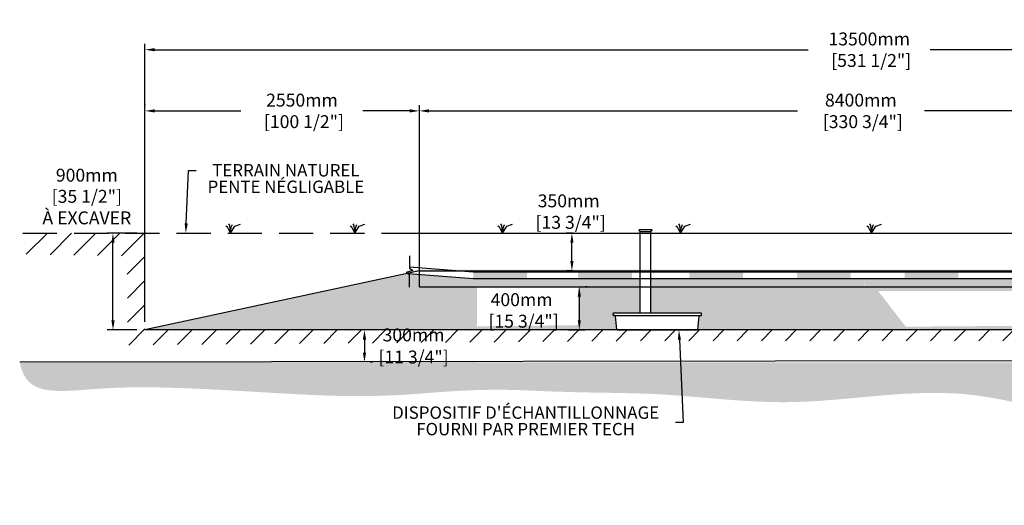
# Model space of a CAD drawing. Units: millimetres. Extents: x 42275 to 69451, y -16151 to -182.
# Drawn here: x 53473 to 62622, y -16151 to -11637 of the extents above; entities that cross this region are included whole.
import ezdxf
from ezdxf import colors
from ezdxf.entities.mleader import LeaderData, LeaderLine
from ezdxf.math import Vec2, Vec3

# ---------------------------------------------------------------- set-up
doc = ezdxf.new("R2010")
doc.units = ezdxf.units.MM
doc.linetypes.add('HIDDEN', pattern=[9.525, 6.35, -3.175])
for name, color, linetype in [('Bac de collecte', 252, 'Continuous'), ('c.p.', 2, 'Continuous'), ('CHAMP', 92, 'Continuous'), ('COTE', 255, 'Continuous'), ('cote mm p', 255, 'Continuous'), ('HACHURES', 2, 'Continuous'), ('TERRAIN FINI', 172, 'Continuous'), ('TN', 172, 'HIDDEN')]:
    doc.layers.add(name, color=color, linetype=linetype)
doc.styles.get("Standard").update_dxf_attribs({"font": 'times.ttf'})
doc.styles.add('texte daij 2020-01-14', font='txt')
doc.dimstyles.new('standard daij 2020-01-14', dxfattribs={"dimscale": 300, "dimtxt": 0.18, "dimasz": 0.18, "dimexe": 0.18, "dimexo": 0.0625, "dimgap": 0.09, "dimtad": 0, "dimtih": 1, "dimtoh": 1, "dimdec": 0, "dimzin": 0, "dimdsep": 46, "dimtxsty": 'texte daij 2020-01-14', "dimcen": 0.09, "dimadec": 0, "dimazin": 0, "dimtfac": 1, "dimtdec": 0, "dimtofl": 0, "dimtmove": 2, "dimatfit": 3, "dimfxl": 1, "dimtolj": 1, "dimtzin": 0, "dimarcsym": 0})
pattern_1 = [(50, (-2210.35, 474.78), (54.6554, -4.781726), [5.715, -62.865]), (355, (-2210.35, 474.78), (-10.573026, 57.317054), [4.572, -50.292175]), (100.451445, (-2205.796, 474.384), (44.082374, 52.535326), [4.857003, -53.427073]), (46.1842, (-2210.35, 490.02), (81.32371, -12.6127), [8.5725, -94.2975]), (96.63556, (-2203.57, 488.97), (71.22124, 74.22784), [7.28551, -80.14068]), (351.18415, (-2210.35, 490.02), (71.22124, 74.22784), [6.85799, -75.43792]), (21, (-2202.73, 486.21), (45.484317, -30.67956), [5.715, -62.865]), (326, (-2202.73, 486.21), (18.54061, 55.25639), [4.572, -50.292]), (71.451445, (-2198.94, 483.656), (64.024926, 24.57683), [4.857003, -53.42698]), (37.5, (-2210.35, 474.782), (0.926581, 25.3665117), [0, -49.6824, 0, -51.054, 0, -50.4825]), (7.5, (-2210.35, 474.782), (20.045899, 30.054172), [0, -29.1084, 0, -48.5394, 0, -19.2405]), (327.5, (-2227.343, 474.782), (40.6771786, -1.718623), [0, -19.05, 0, -59.436, 0, -78.867]), (317.5, (-2234.963, 474.782), (44.438754, 7.627947), [0, -24.765, 0, -39.4716, 0, -56.007])]

# ---------------------------------------------------------------- blocks, each defined once
blk = doc.blocks.new('BFBN')
at = {"layer": 'Bac de collecte', "linetype": 'Continuous', "lineweight": 25}
for p, q in [((62946.6, -17186.3), (62946.6, -17184)), ((62950.1, -17184), (62946.6, -17184)), ((62946.6, -17186.3), (62946.6, -17186.3)), ((62946.6, -17186.3), (62950.1, -17186.3)), ((62950.1, -17186.3), (62946.6, -17186.3)), ((62946.6, -17190), (62946.6, -17186.3)), ((62946.6, -17190.1), (62946.6, -17190)), ((62950.1, -17190), (62946.6, -17190)), ((62946.6, -17190.1), (62950.1, -17190.1)), ((62946.6, -17192.4), (62946.6, -17190.1)), ((62950.1, -17192.4), (62946.6, -17192.4)), ((62946.6, -17192.4), (62951, -17192.4)), ((62950.1, -17186.3), (62950.1, -17184)), ((62951, -17184), (62950.1, -17184)), ((62950.1, -17190), (62950.1, -17186.3)), ((62950.1, -17192.4), (62950.1, -17190.1)), ((62951, -17180.6), (63060.3, -17180.6)), ((62951, -17180.6), (62951, -17184)), ((62951, -17184), (62951, -17192.4)), ((62951, -17192.4), (62951, -17197.4)), ((62951, -17197.4), (63060.3, -17197.4)), ((62953.9, -17197.4), (62953.9, -17957.1)), ((63057.4, -17957.1), (63057.4, -17197.4)), ((63060.3, -17184), (63060.3, -17180.6)), ((63060.3, -17192.4), (63060.3, -17184)), ((63061.1, -17184), (63060.3, -17184)), ((63060.3, -17197.4), (63060.3, -17192.4)), ((63060.3, -17192.4), (63061.1, -17192.4)), ((63061.1, -17184.4), (63061.1, -17184)), ((63064.6, -17184.4), (63061.1, -17184.4)), ((63061.1, -17184.4), (63061.1, -17188.2)), ((63061.1, -17184.4), (63064.6, -17184.4)), ((63061.1, -17188.2), (63061.1, -17191.9)), ((63061.1, -17188.2), (63064.6, -17188.2)), ((63061.1, -17191.9), (63061.1, -17192.4)), ((63061.1, -17191.9), (63064.6, -17191.9)), ((63064.6, -17191.9), (63061.1, -17191.9)), ((63064.6, -17184.4), (63064.6, -17184.4)), ((63064.6, -17184.4), (63064.6, -17188.2)), ((63064.6, -17188.2), (63064.6, -17191.9)), ((63064.6, -17191.9), (63064.6, -17191.9)), ((63523.4, -17957.1), (62705.5, -17957.1)), ((62706.5, -17975.4), (62705.5, -17957.1)), ((62705.5, -17957.1), (62709.9, -17957.1)), ((62722.6, -17979.6), (62710.9, -17979.6)), ((62722.6, -17979.6), (63510.7, -17979.6)), ((62741, -18108.7), (62728.2, -17984.6)), ((63492.4, -18108.7), (63505.2, -17984.6)), ((63510.7, -17979.6), (63522.5, -17979.6)), ((63527.8, -17957.1), (63523.4, -17957.1)), ((63526.9, -17975.4), (63527.8, -17957.1)), ((62746.5, -18113.8), (63486.8, -18113.8))]:
    blk.add_line(p, q, dxfattribs=at)
for centre, radius, start, end in [((62710.9, -17975.2), 4.39, 183, 270), ((62722.6, -17985.1), 5.58, 5, 90), ((63510.7, -17985.1), 5.58, 90, 175), ((63522.5, -17975.2), 4.39, 270, 357), ((62746.5, -18108.2), 5.58, 185, 270), ((63486.8, -18108.2), 5.58, 270, 355)]:
    blk.add_arc(centre, radius, start, end, dxfattribs=at)
blk = doc.blocks.new('*D133')
at = {"color": 0, "linetype": 'Continuous', "lineweight": -2, "transparency": 16777216}
for p, q in [((56751.6, -14521), (56730.6, -14521)), ((56676.6, -14611), (56676.6, -14731)), ((56751.6, -14821), (56730.6, -14821))]:
    blk.add_line(p, q, dxfattribs=at)
at = {"color": 0, "linetype": 'Continuous', "lineweight": 25, "transparency": 16777216}
for points in [[(56661.6, -14611), (56691.6, -14611), (56676.6, -14521)], [(56661.6, -14731), (56691.6, -14731), (56676.6, -14821)]]:
    blk.add_solid(points, dxfattribs=at)
at = {"layer": 'Defpoints', "color": 0, "linetype": 'Continuous', "lineweight": 25, "transparency": 16777216}
for p in [(56676.6, -14521), (56676.6, -14821), (56676.6, -14821)]:
    blk.add_point(p, dxfattribs=at)
at = {"color": 0, "linetype": 'Continuous', "lineweight": 25, "transparency": 16777216, "char_height": 120, "attachment_point": 5, "style": 'texte daij 2020-01-14'}
for s, insert in [('\\A1;300mm', (57132.7, -14567.1)), ('\\A1;[11 3/4"]', (57132.7, -14772.5))]:
    blk.add_mtext(s, dxfattribs=dict(at, insert=insert))
blk = doc.blocks.new('*D135')
at = {"color": 0, "linetype": 'Continuous', "lineweight": -2, "transparency": 16777216}
for p, q in [((54637.2, -14446), (54637.2, -11862.3)), ((68137.2, -14446), (68137.2, -11862.3)), ((54727.2, -11916.3), (60799.6, -11916.3)), ((68047.2, -11916.3), (61933.6, -11916.3))]:
    blk.add_line(p, q, dxfattribs=at)
at = {"color": 0, "linetype": 'Continuous', "lineweight": 25, "transparency": 16777216}
for points in [[(54727.2, -11901.3), (54727.2, -11931.3), (54637.2, -11916.3)], [(68047.2, -11901.3), (68047.2, -11931.3), (68137.2, -11916.3)]]:
    blk.add_solid(points, dxfattribs=at)
at = {"layer": 'Defpoints', "color": 0, "linetype": 'Continuous', "lineweight": 25, "transparency": 16777216}
for p in [(54637.2, -11916.3), (54637.2, -14521), (68137.2, -14521)]:
    blk.add_point(p, dxfattribs=at)
at = {"color": 0, "linetype": 'Continuous', "lineweight": 25, "transparency": 16777216, "insert": (61366.6, -11916.3), "char_height": 120, "attachment_point": 5, "style": 'texte daij 2020-01-14'}
blk.add_mtext('\\A1;13500mm\\P [531 1/2"]', dxfattribs=at)
blk = doc.blocks.new('*D136')
at = {"color": 0, "linetype": 'Continuous', "lineweight": -2, "transparency": 16777216}
for p, q in [((57187.2, -14046), (57187.2, -12430.8)), ((65587.2, -14046), (65587.2, -12430.8)), ((57277.2, -12484.8), (60698.8, -12484.8)), ((65497.2, -12484.8), (61878.5, -12484.8))]:
    blk.add_line(p, q, dxfattribs=at)
at = {"color": 0, "linetype": 'Continuous', "lineweight": 25, "transparency": 16777216}
for points in [[(57277.2, -12469.8), (57277.2, -12499.8), (57187.2, -12484.8)], [(65497.2, -12469.8), (65497.2, -12499.8), (65587.2, -12484.8)]]:
    blk.add_solid(points, dxfattribs=at)
at = {"layer": 'Defpoints', "color": 0, "linetype": 'Continuous', "lineweight": 25, "transparency": 16777216}
for p in [(65587.2, -12484.8), (57187.2, -14121), (65587.2, -14121)]:
    blk.add_point(p, dxfattribs=at)
at = {"color": 0, "linetype": 'Continuous', "lineweight": 25, "transparency": 16777216, "insert": (61288.6, -12484.8), "char_height": 120, "attachment_point": 5, "style": 'texte daij 2020-01-14'}
blk.add_mtext('\\A1;8400mm\\P [330 3/4"]', dxfattribs=at)
blk = doc.blocks.new('A$C7C072700')
at = {"color": 1, "ltscale": 100}
for p, q in [((31, 799), (31, 570)), ((31, 570), (91, 530)), ((91, 530), (-29, 490)), ((-29, 490), (31, 450)), ((31, 220), (31, 450))]:
    blk.add_line(p, q, dxfattribs=at)
blk = doc.blocks.new('*D140')
at = {"color": 0, "linetype": 'Continuous', "lineweight": -2, "transparency": 16777216}
for p, q in [((58619.5, -13621), (58549.9, -13621)), ((58603.9, -13881), (58603.9, -13711)), ((58612.7, -13971), (58549.9, -13971))]:
    blk.add_line(p, q, dxfattribs=at)
at = {"color": 0, "linetype": 'Continuous', "lineweight": 25, "transparency": 16777216}
for points in [[(58588.9, -13711), (58618.9, -13711), (58603.9, -13621)], [(58588.9, -13881), (58618.9, -13881), (58603.9, -13971)]]:
    blk.add_solid(points, dxfattribs=at)
at = {"layer": 'Defpoints', "color": 0, "linetype": 'Continuous', "lineweight": 25, "transparency": 16777216}
for p in [(58603.9, -13621), (58694.5, -13621), (58687.7, -13971)]:
    blk.add_point(p, dxfattribs=at)
at = {"color": 0, "linetype": 'Continuous', "lineweight": 25, "transparency": 16777216, "insert": (58574, -13421), "char_height": 120, "attachment_point": 5, "style": 'texte daij 2020-01-14'}
blk.add_mtext('\\A1;350mm\\P [13 3/4"]', dxfattribs=at)
blk = doc.blocks.new('*D141')
at = {"color": 0, "linetype": 'Continuous', "lineweight": -2, "transparency": 16777216}
for p, q in [((58747.7, -14121), (58726.7, -14121)), ((58672.7, -14211), (58672.7, -14431)), ((58572.7, -14521), (58726.7, -14521))]:
    blk.add_line(p, q, dxfattribs=at)
at = {"color": 0, "linetype": 'Continuous', "lineweight": 25, "transparency": 16777216}
for points in [[(58657.7, -14211), (58687.7, -14211), (58672.7, -14121)], [(58657.7, -14431), (58687.7, -14431), (58672.7, -14521)]]:
    blk.add_solid(points, dxfattribs=at)
at = {"layer": 'Defpoints', "color": 0, "linetype": 'Continuous', "lineweight": 25, "transparency": 16777216}
for p in [(58672.7, -14121), (58497.7, -14521), (58672.7, -14521)]:
    blk.add_point(p, dxfattribs=at)
at = {"color": 0, "linetype": 'Continuous', "lineweight": 25, "transparency": 16777216, "insert": (58136.6, -14339.6), "char_height": 120, "attachment_point": 5, "style": 'texte daij 2020-01-14'}
blk.add_mtext('\\A1;400mm\\P [15 3/4"]', dxfattribs=at)
blk = doc.blocks.new('DJIEWFDS')
at = {"color": 94}
for p, q in [((48850.8, -13786.3), (48835.7, -13777.3)), ((48879, -13842.6), (48850.8, -13786.3)), ((48872.3, -13771.1), (48863.4, -13756.8)), ((48879, -13842.6), (48872.3, -13771.1)), ((48879, -13842.6), (48920.7, -13778.6)), ((48879, -13842.6), (48887.5, -13787.2)), ((48887.5, -13787.2), (48899.1, -13763)), ((48920.7, -13778.6), (48972.9, -13757.7))]:
    blk.add_line(p, q, dxfattribs=at)
blk = doc.blocks.new('*D142')
at = {"color": 0, "linetype": 'Continuous', "lineweight": -2, "transparency": 16777216}
for p, q in [((54637.2, -12422.6), (54637.2, -12430.8)), ((57187.2, -13714.3), (57187.2, -12430.8)), ((54727.2, -12484.8), (55528.9, -12484.8)), ((57097.2, -12484.8), (56662.9, -12484.8))]:
    blk.add_line(p, q, dxfattribs=at)
at = {"color": 0, "linetype": 'Continuous', "lineweight": 25, "transparency": 16777216}
for points in [[(54727.2, -12469.8), (54727.2, -12499.8), (54637.2, -12484.8)], [(57097.2, -12469.8), (57097.2, -12499.8), (57187.2, -12484.8)]]:
    blk.add_solid(points, dxfattribs=at)
at = {"layer": 'Defpoints', "color": 0, "linetype": 'Continuous', "lineweight": 25, "transparency": 16777216}
for p in [(54637.2, -12497.6), (57187.2, -12484.8), (57187.2, -13789.3)]:
    blk.add_point(p, dxfattribs=at)
at = {"color": 0, "linetype": 'Continuous', "lineweight": 25, "transparency": 16777216, "insert": (56095.9, -12484.8), "char_height": 120, "attachment_point": 5, "style": 'texte daij 2020-01-14'}
blk.add_mtext('\\A1;2550mm\\P [100 1/2"]', dxfattribs=at)
blk = doc.blocks.new('*D134')
at = {"color": 0, "linetype": 'Continuous', "lineweight": -2, "transparency": 16777216}
for p, q in [((54562.2, -13621), (54285.9, -13621)), ((54339.9, -14431), (54339.9, -13711)), ((54562.2, -14521), (54285.9, -14521))]:
    blk.add_line(p, q, dxfattribs=at)
at = {"color": 0, "linetype": 'Continuous', "lineweight": 25, "transparency": 16777216}
for points in [[(54324.9, -13711), (54354.9, -13711), (54339.9, -13621)], [(54324.9, -14431), (54354.9, -14431), (54339.9, -14521)]]:
    blk.add_solid(points, dxfattribs=at)
at = {"layer": 'Defpoints', "color": 0, "linetype": 'Continuous', "lineweight": 25, "transparency": 16777216}
for p in [(54339.9, -13621), (54637.2, -13621), (54637.2, -14521)]:
    blk.add_point(p, dxfattribs=at)
at = {"color": 0, "linetype": 'Continuous', "lineweight": 25, "transparency": 16777216, "char_height": 120, "attachment_point": 5, "style": 'texte daij 2020-01-14'}
for s, insert in [('\\A1;900mm', (54097, -13082.3)), ('\\A1;[35 1/2"]\\PÀ EXCAVER', (54097, -13379.1))]:
    blk.add_mtext(s, dxfattribs=dict(at, insert=insert))

msp = doc.modelspace()

# ---------------------------------------------------------------- hatches: boundary and pattern name
at = {"ltscale": 100}
h = msp.add_hatch(dxfattribs=at)
h.set_pattern_fill('ANSI31', color=0, scale=50)
h.paths.add_polyline_path([(63556.3, -14521), (59356.3, -14521), (59356.3, -14621), (63556.3, -14621)])
h.paths.add_polyline_path([(59356.3, -14521), (54637.2, -14521), (54637.2, -13621), (53501.6, -13621), (53508.2, -13817.3), (54472.3, -13832.8), (54476.9, -14661.1), (59356.3, -14621)])
h.paths.add_polyline_path([(65456.3, -14521), (63556.3, -14521), (63556.3, -14621), (68336, -14652.4)])
h.paths.add_polyline_path([(68137.2, -14521), (65456.3, -14521), (68336, -14652.4), (68322.4, -13798.4), (69380.8, -13791.5), (69373.3, -13621), (68137.2, -13621)])
h.paths.add_polyline_path([(56782.7, -14657.1), (57482.7, -14657.1), (57482.7, -14477.1), (56782.7, -14477.1)], flags=24)
h.paths.add_polyline_path([(56674.1, -14882.5), (57591.3, -14882.5), (57591.3, -14639.6), (56674.1, -14639.6)], flags=9)
h.paths.add_polyline_path([(58713.6, -14705.4), (59953.9, -14705.4), (59953.9, -14511), (58713.6, -14511)], flags=9)
at = {"layer": 'c.p.', "ltscale": 100}
h = msp.add_hatch(dxfattribs=at)
h.set_pattern_fill('EARTH', color=0, scale=25, angle=45, style=0)
h.set_pattern_definition([(45, (-759395.2, -443558.1), (1e-14, 224.506403), [158.75, -158.75]), (45, (-759437.3, -443516), (1e-14, 224.506403), [158.75, -158.75]), (45, (-759479.4, -443473.9), (1e-14, 224.506403), [158.75, -158.75]), (135, (-759479.4, -443445.84), (-224.506403, 1e-14), [158.75, -158.75]), (135, (-759437.3, -443403.75), (-224.506403, 1e-14), [158.75, -158.75]), (135, (-759395.2, -443361.65), (-224.506403, 1e-14), [158.75, -158.75])])
edge = h.paths.add_edge_path()
edge.add_spline(control_points=[(53473.1, -14818.6), (53540, -15182.6), (54200.4, -14966.4), (56514.1, -15181.6), (57724.7, -15055.3), (58584.3, -15110.2), (59075.3, -15102.4), (59356.3, -15115.9)], knot_values=[6130.647016, 6130.647016, 6130.647016, 6130.647016, 6343.895771, 6578.532909, 6799.88489, 7234.776568, 8096.786944, 8096.786944, 8096.786944, 8096.786944], degree=3, periodic=0)
edge.add_line((59356.3, -15115.9), (59356.3, -14821))
edge.add_line((59356.3, -14821), (53473.1, -14818.6))
edge = h.paths.add_edge_path()
edge.add_spline(control_points=[(59356.3, -15115.9), (59395.1, -15117.8), (59805.9, -15141.1), (60812.2, -15271.8), (62113.8, -14976.8), (63100.5, -15307.4), (63497.5, -15264.4), (63556.3, -15255.8)], knot_values=[1909.285333, 1909.285333, 1909.285333, 1909.285333, 2028.274605, 3168.408996, 4901.3676, 5948.894976, 6130.647016, 6130.647016, 6130.647016, 6130.647016], degree=3, periodic=0)
edge.add_line((63556.3, -15255.8), (63556.3, -14821))
edge.add_line((63556.3, -14821), (59356.3, -14821))
edge.add_line((59356.3, -14821), (59356.3, -15115.9))
edge = h.paths.add_edge_path()
edge.add_line((69450.9, -14795.8), (63556.3, -14821))
edge.add_line((63556.3, -14821), (63556.3, -15255.8))
edge.add_spline(control_points=[(63556.3, -15255.8), (63745.6, -15228.1), (64282.5, -15084.3), (65019.7, -15227.3), (65879, -15036), (67767.6, -15255.9), (69415, -15209.5), (69450.9, -14795.8)], knot_values=[0, 0, 0, 0, 585.365359, 1538.240215, 1653.079648, 1805.41147, 1909.285333, 1909.285333, 1909.285333, 1909.285333], degree=3, periodic=0)
at = {"layer": 'cote mm p', "lineweight": 25}
h = msp.add_hatch(color=250, dxfattribs=at)
h.dxf.hatch_style = 1
h.paths.add_polyline_path([(65587.2, -13961), (57187.2, -13961), (57109.2, -13976.5), (57113, -13987), (57187.2, -13971), (65587.2, -13971), (65702.3, -13995.9), (65706.1, -13983.9)])
at = {"layer": 'HACHURES', "lineweight": 25}
h = msp.add_hatch(dxfattribs=at)
h.set_pattern_fill('AR-SAND', color=0, scale=3)
h.set_pattern_definition([(37.5, (-2210.35, 474.78), (-4.8001, 146.82397), [0, -115.824, 0, -129.54, 0, -123.825]), (7.5, (-2210.35, 474.78), (134.857, 215.04753), [0, -62.484, 0, -104.394, 0, -40.005]), (327.5, (-2304.08, 474.78), (237.2977, 0.43116), [0, -38.1, 0, -137.16, 0, -179.07]), (317.5, (-2304.08, 474.78), (229.06694, 66.8788), [0, -19.05, 0, -89.916, 0, -102.87])])
edge = h.paths.add_edge_path()
edge.add_line((59235.2, -14121), (57187.2, -14121))
edge.add_line((57187.2, -14121), (57187.2, -14007.5))
edge.add_line((57187.2, -14007.5), (57095.1, -14000.4))
edge.add_line((57095.1, -14000.4), (57095.1, -14007))
edge.add_line((57095.1, -14007), (57076.8, -13994.8))
edge.add_line((57076.8, -13994.8), (54637.2, -14521))
edge.add_line((54637.2, -14521), (59022.8, -14521))
edge.add_line((59022.8, -14521), (59009.5, -14391.7))
edge.add_arc((59003.6, -14386.2), 8.09, 317.02465, 533.18064)
edge.add_arc((58992.2, -14382.4), 4.39, 183, 319.70524, ccw=False)
edge.add_line((58987.8, -14382.6), (58986.9, -14364.3))
edge.add_line((58986.9, -14364.3), (59235.2, -14364.3))
edge.add_line((59235.2, -14364.3), (59235.2, -14121))
edge = h.paths.add_edge_path()
edge.add_line((65587.2, -13971), (65587.2, -14121))
edge.add_line((65587.2, -14121), (59338.7, -14121))
edge.add_line((59338.7, -14121), (59338.7, -14364.3))
edge.add_line((59338.7, -14364.3), (59804.8, -14364.3))
edge.add_line((59804.8, -14364.3), (59809.2, -14364.3))
edge.add_line((59809.2, -14364.3), (59808, -14386.8))
edge.add_line((59808, -14386.8), (59792.1, -14386.8))
edge.add_arc((59792.1, -14392.3), 5.58, 90, 175)
edge.add_line((59786.5, -14391.9), (59773.2, -14521))
edge.add_line((59773.2, -14521), (68137.2, -14521))
edge.add_line((68137.2, -14521), (65587.2, -13971))
h.paths.add_polyline_path([(57720.9, -14487.5), (58665.2, -14476), (58660.9, -14118.2), (57720.9, -14118.2)], flags=16)
h.paths.add_polyline_path([(61706.1, -14490.7), (62712.2, -14482.9), (62855.8, -14158.5), (61449.3, -14158.5)], flags=16)
at = {"layer": 'HACHURES', "ltscale": 100, "transparency": 33554674}
h = msp.add_hatch(dxfattribs=at)
h.set_pattern_fill('AR-CONC', color=253, scale=0.3)
h.set_pattern_definition(pattern_1)
h.paths.add_polyline_path([(61328.1, -14046), (58289.2, -14046.6), (57687.2, -14046), (57187.2, -14007.5), (57187.2, -14121), (61324, -14121)])
edge = h.paths.add_edge_path()
edge.add_line((65587.2, -14046), (64725.9, -14070.9))
edge.add_arc((64720.3, -14073.8), 6.25, -152.14844, 27.85156, ccw=False)
edge.add_arc((64720.3, -14073.8), 6.25, 27.85156, 207.85156, ccw=False)
edge.add_line((64725.9, -14070.9), (65587.2, -14046))
edge.add_line((65587.2, -14046), (65587.2, -13971))
edge.add_line((65587.2, -13971), (60065.8, -13971))
edge.add_line((60065.8, -13971), (60065.8, -13981))
edge.add_line((60065.8, -13981), (65054.7, -13981))
edge.add_arc((65054.4, -14013.8), 32.8, -89.48133, 89.48133, ccw=False)
edge.add_line((65054.7, -14046.6), (61328.1, -14046.6))
edge.add_line((61328.1, -14046.6), (61328.1, -14121))
edge.add_line((61328.1, -14121), (65587.2, -14121))
edge.add_line((65587.2, -14121), (65587.2, -14046))
h.paths.add_polyline_path([(59235.2, -14046), (59235.2, -14121), (59338.7, -14121), (59338.7, -14046)], flags=17)
at = {"layer": 'HACHURES', "lineweight": 25, "transparency": 33554674}
h = msp.add_hatch(dxfattribs=at)
h.set_pattern_fill('AR-CONC', color=253, scale=0.3, style=0)
h.set_pattern_definition(pattern_1)
h.paths.add_polyline_path([(59962.3, -13971), (57557.4, -13971), (57687.2, -13981), (59962.3, -13981)])

# ---------------------------------------------------------------- linework, layer by layer
at = {"color": 0, "ltscale": 100}
msp.add_line((53473.1, -14818.6), (69450.9, -14795.8), dxfattribs=at)
at = {"color": 1, "ltscale": 100, "flags": 128}
msp.add_lwpolyline([(57095.1, -13935.4), (57687.2, -13981), (65054.7, -13981, -1), (65054.7, -14046), (57687.2, -14046), (57084, -13999.5)], format="xyb", dxfattribs=at)
at = {"color": 1}
for points in [[(57687.2, -13981.6), (57687.2, -14046.6), (58187.2, -13981.6), (58187.2, -14046.6)], [(58661.3, -13981), (58661.3, -14046), (59161.3, -13981), (59161.3, -14046)], [(59695.1, -13981.6), (59695.1, -14046.6), (60195.1, -13981.6), (60195.1, -14046.6)], [(60695.1, -13981.6), (60695.1, -14046.6), (61195.1, -13981.6), (61195.1, -14046.6)], [(61695.1, -13981.6), (61695.1, -14046.6), (62195.1, -13981.6), (62195.1, -14046.6)]]:
    msp.add_solid(points, dxfattribs=at)
at = {"layer": 'CHAMP'}
for p, q in [((57187.2, -13971), (54637.2, -14521)), ((57187.2, -13971), (65587.2, -13971)), ((57187.2, -14121), (57187.2, -13971)), ((57187.2, -14121), (65587.2, -14121)), ((68137.2, -14521), (54637.2, -14521))]:
    msp.add_line(p, q, dxfattribs=at)
at = {"layer": 'cote mm p', "lineweight": 25}
msp.add_line((57187.2, -14121), (59287.2, -14121), dxfattribs=at)
at = {"layer": 'TERRAIN FINI'}
msp.add_line((57149.9, -13621), (65624.5, -13621), dxfattribs=at)
at = {"layer": 'TN', "color": 5, "ltscale": 50}
msp.add_line((53501.6, -13621), (69373.3, -13621), dxfattribs=at)

# ---------------------------------------------------------------- block references
at = {"layer": 'COTE', "color": 1, "ltscale": 100, "xscale": 0.5, "yscale": 0.5, "zscale": 0.5}
msp.add_blockref('A$C7C072700', (57079.8, -14231.8), dxfattribs=at)
at = {"layer": 'cote mm p', "lineweight": 25}
for name, p in [('DJIEWFDS', (6552, 221.5)), ('DJIEWFDS', (7707.6, 221.5)), ('DJIEWFDS', (9079.6, 221.5)), ('DJIEWFDS', (10733.2, 221.5)), ('DJIEWFDS', (12508.2, 221.5)), ('BFBN', (-3718.7, 3592.8))]:
    msp.add_blockref(name, p, dxfattribs=at)

# ---------------------------------------------------------------- dimensions: what is measured, and where the dimension line sits
at = {"color": 7, "linetype": 'Continuous', "lineweight": 25}
for base, p1, p2, picture, middle in [((54637.2, -11916.3), (68137.2, -14521), (54637.2, -14521), '*D135', (61366.6, -11916.3)), ((57187.2, -12484.8), (54637.2, -12497.6), (57187.2, -13789.3), '*D142', (56095.9, -12484.8)), ((65587.2, -12484.8), (57187.2, -14121), (65587.2, -14121), '*D136', (61288.6, -12484.8))]:
    dim = msp.add_linear_dim(base=base, p1=p1, p2=p2, dimstyle='standard daij 2020-01-14', override={"dimtxt": 0.4, "dimasz": 0.3, "dimexo": 0.25, "dimpost": 'mm\\X'}, dxfattribs=at)
    dim.commit()
    dim.dimension.update_dxf_attribs({"geometry": picture, "text_midpoint": middle, "dimtype": 160})
dim = msp.add_linear_dim(base=(54339.9, -13621), p1=(54637.2, -14521), p2=(54637.2, -13621), angle=90, text='<>\\PÀ EXCAVER', dimstyle='standard daij 2020-01-14', override={"dimtxt": 0.4, "dimasz": 0.3, "dimexo": 0.25, "dimpost": 'mm\\X'}, dxfattribs=at)
dim.commit()
dim.dimension.update_dxf_attribs({"geometry": '*D134', "text_midpoint": (54097, -13169.3), "dimtype": 161})
for base, p1, p2, angle, picture, middle, dimtype in [((58603.9, -13621), (58687.7, -13971), (58694.5, -13621), 90, '*D140', (58574, -13421), 160), ((58672.7, -14521), (58672.7, -14121), (58497.7, -14521), 90, '*D141', (58136.6, -14339.6), 160), ((56676.6, -14821), (56676.6, -14521), (56676.6, -14821), 270, '*D133', (57132.7, -14654.1), 161)]:
    dim = msp.add_linear_dim(base=base, p1=p1, p2=p2, angle=angle, dimstyle='standard daij 2020-01-14', override={"dimtxt": 0.4, "dimasz": 0.3, "dimexo": 0.25, "dimpost": 'mm\\X'}, dxfattribs=at)
    dim.commit()
    dim.dimension.update_dxf_attribs({"geometry": picture, "text_midpoint": middle, "dimtype": dimtype})

# ---------------------------------------------------------------- leaders
at = {"layer": 'COTE', "color": 0, "lineweight": 25, "ltscale": 100}
ml = msp.add_multileader_mtext('Standard', dxfattribs=at)
ml.set_content('TERRAIN NATUREL\\PPENTE NÉGLIGABLE')
ml.set_leader_properties()
ml.build(insert=Vec2(0, 0))
ml.multileader.update_dxf_attribs({"text_right_attachment_type": 2, "dogleg_length": 70, "arrow_head_size": 90})
ctx = ml.context
ctx.base_point, ctx.char_height, ctx.arrow_head_size, ctx.landing_gap_size, ctx.plane_origin = Vec3(55112.1, -13038.2), 115, 90, 15, Vec3(55895.4, -14523.4)
ctx.right_attachment, ctx.text_align_type = 2, 1
notes = []
notes.append((ctx, [(0, (1, 1, 0), (55042.1, -13038.2), (1, 0), 70, [(0, [(55016.3, -13621)], 0, [])])]))
ctx.mtext.insert, ctx.mtext.alignment, ctx.mtext.line_spacing_factor, ctx.mtext.flow_direction = Vec3(55946.7, -12979.4), 2, 0.8, 5
ml = msp.add_multileader_mtext('Standard', dxfattribs=at)
ml.set_content("DISPOSITIF D'ÉCHANTILLONNAGE \\PFOURNI PAR PREMIER TECH")
ml.set_leader_properties()
ml.build(insert=Vec2(0, 0))
ml.multileader.update_dxf_attribs({"text_right_attachment_type": 2, "dogleg_length": 70, "arrow_head_size": 90})
ctx = ml.context
ctx.base_point, ctx.char_height, ctx.arrow_head_size, ctx.landing_gap_size, ctx.plane_origin = Vec3(56781.6, -15290.5), 115, 90, 15, Vec3(61234.9, -14664.2)
ctx.right_attachment, ctx.text_align_type = 2, 1
notes.append((ctx, [(1, (1, 1, 0), (59636.3, -15380.8), (-1, 0), 70, [(0, [(59598.5, -14521)], 0, [])])]))
ctx.mtext.insert, ctx.mtext.alignment, ctx.mtext.line_spacing_factor, ctx.mtext.flow_direction = Vec3(58174, -15231.7), 2, 0.8, 5
for ctx, leaders in notes:
    for number, flags, end, landing, length, lines in leaders:
        leader = LeaderData()
        leader.index, (leader.has_last_leader_line, leader.has_dogleg_vector, leader.attachment_direction) = number, flags
        leader.last_leader_point, leader.dogleg_vector, leader.dogleg_length = Vec3(end), Vec3(landing), length
        for number, points, colour, breaks in lines:
            line = LeaderLine()
            line.index, line.vertices, line.color, line.breaks = number, Vec3.list(points), colors.encode_raw_color(colour), breaks
            leader.lines.append(line)
        ctx.leaders.append(leader)

doc.saveas('drawing.dxf')
